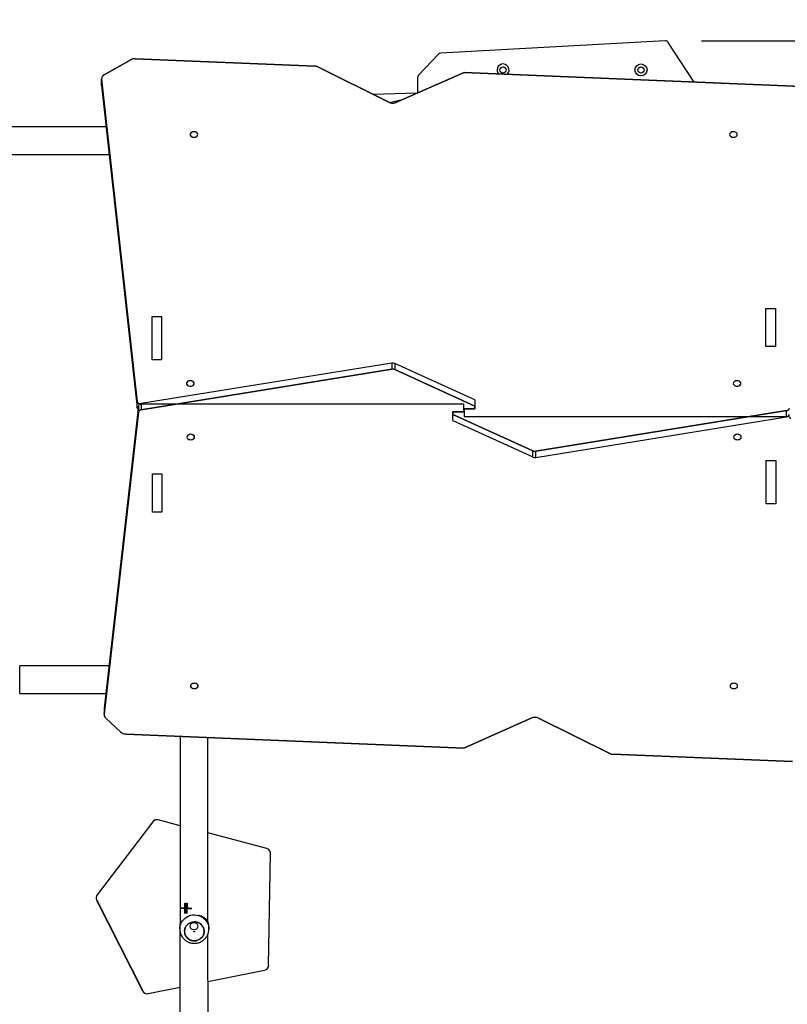
# Model space of a CAD drawing. Units: millimetres. Extents: x 513 to 1436, y 345 to 1105.
# Drawn here: x 819 to 924, y 714 to 849 of the extents above; entities that cross this region are included whole.
import ezdxf

# ---------------------------------------------------------------- set-up
doc = ezdxf.new("R2010")
doc.units = ezdxf.units.MM
doc.header["$LTSCALE"] = 50
doc.header["$PDSIZE"] = -1
doc.linetypes.add('CENTERX2', pattern=[2.032, 1.27, -0.254, 0.254, -0.254])
doc.dimstyles.new('ISO-25', dxfattribs={"dimtxt": 2.5, "dimasz": 2.5, "dimexe": 1.25, "dimexo": 0.625, "dimtad": 1, "dimtxsty": 'Standard', "dimcen": 2.5, "dimadec": 0, "dimazin": 0, "dimtfac": 1, "dimtmove": 0, "dimatfit": 3, "dimfxl": 1, "dimarcsym": 0})

# ---------------------------------------------------------------- blocks, each defined once
blk = doc.blocks.new('*D2')
at = {"color": 0, "lineweight": -2, "transparency": 16777216}
for p, q in [((851.88, 995.9), (1420.69, 995.9)), ((1415.69, 979.39), (1415.69, 739.91)), ((1415.69, 467.7), (1415.69, 707.17)), ((899.12, 451.19), (1420.69, 451.19))]:
    blk.add_line(p, q, dxfattribs=at)
at = {"color": 0, "transparency": 16777216}
for points in [[(1418.44, 979.39), (1412.94, 979.39), (1415.69, 995.9)], [(1412.94, 467.7), (1418.44, 467.7), (1415.69, 451.19)]]:
    blk.add_solid(points, dxfattribs=at)
at = {"layer": 'Defpoints', "color": 0, "transparency": 16777216}
for p in [(846.88, 995.9), (894.12, 451.19), (1415.69, 451.19)]:
    blk.add_point(p, dxfattribs=at)
at = {"color": 0, "transparency": 16777216, "insert": (1415.69, 723.54), "char_height": 17.5, "attachment_point": 5}
blk.add_mtext('545', dxfattribs=at)
blk = doc.blocks.new('*D3')
at = {"color": 0, "lineweight": -2, "transparency": 16777216}
for p, q in [((1322.52, 790.09), (1322.52, 345.15)), ((644.82, 760.27), (644.82, 345.15)), ((1306.01, 350.15), (661.33, 350.15)), ((661.33, 350.15), (1306.01, 350.15))]:
    blk.add_line(p, q, dxfattribs=at)
at = {"color": 0, "transparency": 16777216}
for points in [[(661.33, 352.9), (661.33, 347.39), (644.82, 350.15)], [(1306.01, 347.39), (1306.01, 352.9), (1322.52, 350.15)]]:
    blk.add_solid(points, dxfattribs=at)
at = {"layer": 'Defpoints', "color": 0, "transparency": 16777216}
for p in [(1322.52, 795.09), (644.82, 765.27), (644.82, 350.15)]:
    blk.add_point(p, dxfattribs=at)
at = {"color": 0, "transparency": 16777216, "insert": (983.67, 366.52), "char_height": 17.5, "attachment_point": 5}
blk.add_mtext('678', dxfattribs=at)
blk = doc.blocks.new('*D4')
at = {"color": 0, "lineweight": -2, "transparency": 16777216}
for p, q in [((794.89, 815.14), (794.89, 406.45)), ((1122.52, 767.29), (1122.52, 406.45)), ((1106.01, 411.45), (811.4, 411.45)), ((811.4, 411.45), (1106.01, 411.45))]:
    blk.add_line(p, q, dxfattribs=at)
at = {"color": 0, "transparency": 16777216}
for points in [[(811.4, 414.21), (811.4, 408.7), (794.89, 411.45)], [(1106.01, 408.7), (1106.01, 414.21), (1122.52, 411.45)]]:
    blk.add_solid(points, dxfattribs=at)
at = {"layer": 'Defpoints', "color": 0, "transparency": 16777216}
for p in [(794.89, 820.14), (1122.52, 772.29), (794.89, 411.45)]:
    blk.add_point(p, dxfattribs=at)
at = {"color": 0, "transparency": 16777216, "insert": (958.7, 427.82), "char_height": 17.5, "attachment_point": 5}
blk.add_mtext('328', dxfattribs=at)
blk = doc.blocks.new('*D5')
at = {"color": 0, "lineweight": -2, "transparency": 16777216}
for p, q in [((912.14, 845.9), (1266.77, 845.9)), ((1261.77, 829.39), (1261.77, 739.91)), ((1261.77, 617.7), (1261.77, 707.17)), ((905.27, 601.19), (1266.77, 601.19))]:
    blk.add_line(p, q, dxfattribs=at)
at = {"color": 0, "transparency": 16777216}
for points in [[(1264.52, 829.39), (1259.02, 829.39), (1261.77, 845.9)], [(1259.02, 617.7), (1264.52, 617.7), (1261.77, 601.19)]]:
    blk.add_solid(points, dxfattribs=at)
at = {"layer": 'Defpoints', "color": 0, "transparency": 16777216}
for p in [(907.14, 845.9), (900.27, 601.19), (1261.77, 601.19)]:
    blk.add_point(p, dxfattribs=at)
at = {"color": 0, "transparency": 16777216, "insert": (1261.77, 723.54), "char_height": 17.5, "attachment_point": 5}
blk.add_mtext('245', dxfattribs=at)

msp = doc.modelspace()

# ---------------------------------------------------------------- linework, layer by layer
at = {"color": 7, "linetype": 'Continuous', "lineweight": 25}
for p, q in [((907.14, 845.9), (876.38, 844.21)), ((911.15, 840.24), (907.59, 845.67)), ((859.17, 842.41), (834.46, 843.42)), ((876.05, 844.06), (873.32, 841.18)), ((833.77, 843.26), (830.22, 841.23)), ((869.33, 837.44), (859.43, 842.35)), ((829.86, 840.62), (829.85, 839.83)), ((829.86, 840.62), (834.75, 796.36)), ((829.86, 839.77), (829.86, 840.62)), ((879.57, 841.56), (870.21, 837.43)), ((873.19, 840.84), (873.19, 838.74)), ((925.87, 839.63), (879.57, 841.56)), ((829.85, 839.83), (829.86, 839.77)), ((829.86, 839.77), (834.75, 795.51)), ((867.02, 838.59), (873.19, 838.74)), ((869.33, 837.44), (871.26, 837.89)), ((830.49, 834.09), (805.91, 834.09)), ((805.91, 830.29), (830.91, 830.29)), ((869.68, 801.66), (835.29, 796.09)), ((869.68, 801.66), (869.68, 800.81)), ((870.07, 801.61), (870.07, 800.76)), ((881.07, 796.6), (870.07, 801.61)), ((869.68, 800.81), (835.29, 795.24)), ((881.07, 795.75), (870.07, 800.76)), ((834.75, 795.51), (834.75, 796.36)), ((835.29, 796.09), (835.29, 795.24)), ((881.07, 796.6), (881.07, 795.75)), ((834.91, 795.78), (830.21, 754.3)), ((834.91, 794.93), (830.21, 753.45)), ((834.91, 795.78), (834.91, 794.93)), ((878.02, 794.97), (878.02, 794.62)), ((879.52, 794.97), (878.02, 794.97)), ((879.52, 795.19), (879.57, 795.4)), ((879.52, 795.19), (879.52, 794.97)), ((879.57, 795.4), (881.07, 795.4)), ((881.07, 795.4), (881.07, 795.75)), ((889.41, 789.56), (923.81, 795.13)), ((923.81, 794.28), (923.81, 795.13)), ((878.02, 794.62), (889.02, 789.61)), ((878.02, 793.77), (878.02, 794.62)), ((878.02, 793.77), (889.02, 788.77)), ((889.41, 788.72), (923.81, 794.28)), ((889.02, 788.77), (889.02, 789.61)), ((889.41, 788.72), (889.41, 789.56)), ((830.87, 760.09), (818.62, 760.09)), ((818.62, 756.29), (830.44, 756.29)), ((830.21, 754.3), (830.21, 753.45)), ((830.21, 754.3), (830.21, 754.24)), ((830.21, 754.24), (830.21, 753.45)), ((830.41, 752.97), (832.49, 751.02)), ((879.53, 748.82), (888.89, 752.95)), ((889.77, 752.93), (899.67, 748.02)), ((833.23, 750.74), (879.53, 748.82)), ((899.93, 747.96), (924.64, 746.95)), ((836.87, 738.7), (829.24, 728.68)), ((836.87, 738.7), (829.25, 728.68)), ((836.87, 738.7), (836.87, 738.7)), ((837.43, 738.98), (837.43, 738.98)), ((840.62, 738.16), (837.61, 738.96)), ((852.52, 735.03), (844.42, 737.16)), ((852.77, 719.02), (853.04, 734.34)), ((829.25, 728.68), (829.24, 728.68)), ((829.18, 727.94), (829.17, 727.94)), ((829.17, 727.94), (835.48, 715.48)), ((829.18, 727.94), (835.49, 715.48)), ((840.57, 724.39), (840.57, 723.99)), ((844.57, 723.99), (844.57, 724.39)), ((840.57, 723.99), (840.57, 724.02)), ((840.57, 723.99), (840.62, 697.96)), ((841.22, 723.68), (841.22, 723.68)), ((844.5, 698.16), (844.42, 723.25)), ((844.57, 723.99), (844.57, 723.97)), ((844.42, 716.77), (852.21, 718.34)), ((835.49, 715.48), (835.48, 715.48)), ((836.1, 715.1), (836.1, 715.1)), ((836.25, 715.11), (840.62, 716))]:
    msp.add_line(p, q, dxfattribs=at)
at = {"color": 7, "linetype": 'Continuous'}
for p, q in [((834.46, 843.42), (859.17, 842.41)), ((830.22, 841.23), (833.77, 843.26)), ((859.43, 842.35), (869.33, 837.44)), ((834.75, 796.36), (829.86, 840.62)), ((870.21, 837.43), (879.57, 841.56)), ((879.57, 841.56), (925.87, 839.63)), ((920.97, 803.93), (920.97, 809.16)), ((920.97, 809.16), (922.27, 809.16)), ((922.27, 809.16), (922.27, 803.93)), ((836.77, 802.1), (836.77, 808.04)), ((836.77, 808.04), (838.07, 808.04)), ((838.07, 808.04), (838.07, 802.1)), ((922.27, 803.93), (920.97, 803.93)), ((838.07, 802.1), (836.77, 802.1)), ((835.29, 795.24), (869.68, 800.81)), ((870.07, 800.76), (881.07, 795.75)), ((879.52, 796.04), (835.25, 796.04)), ((879.52, 794.97), (879.52, 796.04)), ((830.21, 753.45), (834.91, 794.93)), ((878.02, 794.62), (878.02, 794.97)), ((878.02, 794.97), (879.52, 794.97)), ((881.07, 795.4), (879.57, 795.4)), ((879.57, 795.4), (879.57, 794.34)), ((881.07, 795.75), (881.07, 795.4)), ((923.81, 795.13), (889.41, 789.56)), ((889.02, 789.61), (878.02, 794.62)), ((879.57, 794.34), (923.85, 794.34)), ((921.02, 782.33), (921.02, 788.27)), ((921.02, 788.27), (922.32, 788.27)), ((922.32, 788.27), (922.32, 782.33)), ((836.82, 781.21), (836.82, 786.44)), ((836.82, 786.44), (838.12, 786.44)), ((838.12, 786.44), (838.12, 781.21)), ((838.12, 781.21), (836.82, 781.21)), ((922.32, 782.33), (921.02, 782.33)), ((832.49, 751.02), (830.41, 752.97)), ((888.89, 752.95), (879.53, 748.82)), ((899.67, 748.02), (889.77, 752.93)), ((879.53, 748.82), (833.23, 750.74)), ((924.64, 746.95), (899.93, 747.96)), ((841.29, 727.52), (841.3, 727.52)), ((841.31, 727.52), (841.31, 727.52)), ((841.33, 727.52), (841.33, 727.52)), ((841.34, 727.52), (841.35, 727.52)), ((841.36, 727.52), (841.37, 727.52)), ((841.38, 727.52), (841.38, 727.52)), ((841.4, 727.52), (841.4, 727.52)), ((841.41, 727.52), (841.42, 727.52)), ((841.43, 727.52), (841.44, 727.52)), ((841.45, 727.52), (841.45, 727.52)), ((841.47, 727.52), (841.47, 727.52)), ((841.48, 727.52), (841.49, 727.52)), ((841.5, 727.52), (841.5, 727.52)), ((841.52, 727.52), (841.52, 727.52)), ((841.53, 727.52), (841.54, 727.52)), ((841.55, 727.52), (841.56, 727.52)), ((841.57, 727.52), (841.57, 727.52)), ((840.57, 726.84), (840.58, 726.84)), ((840.59, 726.84), (840.59, 726.84)), ((840.61, 726.84), (840.61, 726.84)), ((840.62, 726.84), (840.63, 726.84)), ((840.64, 726.84), (840.65, 726.84)), ((840.66, 726.84), (840.66, 726.84)), ((840.68, 726.83), (840.68, 726.83)), ((840.69, 726.83), (840.7, 726.83)), ((840.71, 726.83), (840.71, 726.83)), ((840.73, 726.83), (840.73, 726.83)), ((840.74, 726.83), (840.75, 726.83)), ((840.76, 726.83), (840.77, 726.83)), ((840.78, 726.83), (840.78, 726.83)), ((840.8, 726.83), (840.8, 726.83)), ((840.81, 726.83), (840.82, 726.83)), ((840.83, 726.83), (840.84, 726.83)), ((840.85, 726.83), (840.85, 726.83)), ((841.27, 726.12), (841.27, 726.12)), ((841.28, 726.12), (841.29, 726.12)), ((841.3, 726.12), (841.31, 726.12)), ((841.32, 726.12), (841.32, 726.12)), ((841.34, 726.12), (841.34, 726.12)), ((841.35, 726.12), (841.36, 726.12)), ((841.37, 726.12), (841.38, 726.12)), ((841.39, 726.12), (841.39, 726.12)), ((841.41, 726.12), (841.41, 726.12)), ((841.42, 726.12), (841.43, 726.12)), ((841.44, 726.12), (841.45, 726.12)), ((841.46, 726.12), (841.46, 726.12)), ((841.48, 726.12), (841.48, 726.12)), ((841.49, 726.12), (841.5, 726.12)), ((841.51, 726.12), (841.51, 726.12)), ((841.53, 726.12), (841.53, 726.12)), ((841.54, 726.12), (841.55, 726.12)), ((841.97, 726.81), (841.98, 726.81)), ((841.99, 726.81), (841.99, 726.81)), ((842.01, 726.81), (842.01, 726.81)), ((842.02, 726.81), (842.03, 726.81)), ((842.04, 726.81), (842.04, 726.81)), ((842.06, 726.81), (842.06, 726.81)), ((842.07, 726.81), (842.08, 726.81)), ((842.09, 726.81), (842.1, 726.81)), ((842.11, 726.81), (842.11, 726.81)), ((842.13, 726.81), (842.13, 726.81)), ((842.14, 726.81), (842.15, 726.81)), ((842.16, 726.81), (842.17, 726.81)), ((842.18, 726.81), (842.18, 726.81)), ((842.2, 726.81), (842.2, 726.81)), ((842.21, 726.81), (842.22, 726.81)), ((842.23, 726.81), (842.24, 726.81)), ((842.25, 726.81), (842.25, 726.81))]:
    msp.add_line(p, q, dxfattribs=at)
at = {"color": 8, "linetype": 'Continuous', "lineweight": 25}
msp.add_line((818.62, 756.29), (818.62, 760.09), dxfattribs=at)
at = {"color": 7, "linetype": 'CENTERX2'}
for p, q in [((841.28, 726.82), (841.29, 726.82)), ((841.28, 726.82), (841.28, 726.82)), ((841.28, 726.82), (841.28, 726.82)), ((841.29, 726.82), (841.3, 726.82)), ((841.3, 726.82), (841.31, 726.82)), ((841.31, 726.82), (841.32, 726.82)), ((841.32, 726.82), (841.33, 726.82)), ((841.33, 726.82), (841.34, 726.82)), ((841.34, 726.82), (841.35, 726.82)), ((841.35, 726.82), (841.36, 726.82)), ((841.35, 726.82), (841.35, 726.82)), ((841.36, 726.82), (841.37, 726.82)), ((841.37, 726.82), (841.38, 726.82)), ((841.38, 726.82), (841.39, 726.82)), ((841.39, 726.82), (841.4, 726.82)), ((841.4, 726.82), (841.41, 726.82)), ((841.41, 726.82), (841.41, 726.82)), ((841.41, 726.82), (841.42, 726.82)), ((841.42, 726.82), (841.43, 726.82)), ((841.43, 726.82), (841.44, 726.82)), ((841.44, 726.82), (841.45, 726.82)), ((841.45, 726.82), (841.46, 726.82)), ((841.46, 726.82), (841.47, 726.82)), ((841.47, 726.82), (841.48, 726.82)), ((841.48, 726.82), (841.48, 726.82)), ((841.48, 726.82), (841.49, 726.82)), ((841.49, 726.82), (841.5, 726.82)), ((841.5, 726.82), (841.51, 726.82)), ((841.51, 726.82), (841.52, 726.82)), ((841.52, 726.82), (841.53, 726.82)), ((841.53, 726.82), (841.54, 726.82)), ((841.54, 726.82), (841.55, 726.82)), ((841.54, 726.82), (841.54, 726.82)), ((841.55, 726.82), (841.56, 726.82))]:
    msp.add_line(p, q, dxfattribs=at)
at = {"color": 7, "linetype": 'Continuous', "flags": 128}
for points in [[(834.46, 843.42), (834.36, 843.42), (834.27, 843.42), (834.18, 843.4), (834.09, 843.39), (834.01, 843.36), (833.92, 843.34), (833.84, 843.3), (833.77, 843.26)], [(859.43, 842.35), (859.4, 842.36), (859.37, 842.38), (859.34, 842.39), (859.3, 842.4), (859.27, 842.4), (859.24, 842.41), (859.2, 842.41), (859.17, 842.41)], [(830.22, 841.23), (830.13, 841.17), (830.06, 841.1), (829.99, 841.03), (829.93, 840.96), (829.89, 840.88), (829.87, 840.79), (829.85, 840.71), (829.86, 840.62)], [(869.33, 837.44), (869.43, 837.4), (869.54, 837.37), (869.65, 837.35), (869.76, 837.34), (869.88, 837.34), (870, 837.36), (870.11, 837.39), (870.21, 837.43)], [(842, 833.04), (842.04, 832.89), (842.15, 832.77), (842.32, 832.69), (842.52, 832.66), (842.73, 832.69), (842.9, 832.77), (843.01, 832.89), (843.05, 833.04), (843.01, 833.18), (842.9, 833.3), (842.73, 833.38), (842.52, 833.41), (842.32, 833.38), (842.15, 833.3), (842.04, 833.18), (842, 833.04)], [(916, 833.04), (916.04, 832.89), (916.15, 832.77), (916.32, 832.69), (916.52, 832.66), (916.73, 832.69), (916.9, 832.77), (917.01, 832.89), (917.05, 833.04), (917.01, 833.18), (916.9, 833.3), (916.73, 833.38), (916.52, 833.41), (916.32, 833.38), (916.15, 833.3), (916.04, 833.18), (916, 833.04)], [(870.07, 800.76), (870.03, 800.78), (869.98, 800.79), (869.94, 800.8), (869.89, 800.81), (869.84, 800.82), (869.79, 800.82), (869.73, 800.82), (869.68, 800.81)], [(841.5, 798.86), (841.54, 798.72), (841.65, 798.6), (841.82, 798.52), (842.02, 798.49), (842.23, 798.52), (842.4, 798.6), (842.51, 798.72), (842.55, 798.86), (842.51, 799.01), (842.4, 799.13), (842.23, 799.21), (842.02, 799.23), (841.82, 799.21), (841.65, 799.13), (841.54, 799.01), (841.5, 798.86)], [(916.5, 798.86), (916.54, 798.72), (916.65, 798.6), (916.82, 798.52), (917.02, 798.49), (917.23, 798.52), (917.4, 798.6), (917.51, 798.72), (917.55, 798.86), (917.51, 799.01), (917.4, 799.13), (917.23, 799.21), (917.02, 799.23), (916.82, 799.21), (916.65, 799.13), (916.54, 799.01), (916.5, 798.86)], [(834.75, 796.36), (834.77, 796.3), (834.8, 796.23), (834.85, 796.18), (834.91, 796.13), (834.99, 796.09), (835.07, 796.06), (835.16, 796.04), (835.25, 796.04)], [(835.29, 795.24), (835.22, 795.23), (835.15, 795.2), (835.08, 795.17), (835.03, 795.13), (834.98, 795.09), (834.94, 795.04), (834.92, 794.98), (834.91, 794.93)], [(923.81, 795.13), (923.88, 795.15), (923.95, 795.17), (924.02, 795.2), (924.07, 795.24), (924.12, 795.29), (924.16, 795.34), (924.18, 795.39), (924.19, 795.45)], [(924.35, 794.01), (924.33, 794.08), (924.3, 794.14), (924.25, 794.2), (924.19, 794.24), (924.11, 794.28), (924.03, 794.31), (923.94, 794.33), (923.85, 794.34)], [(842.6, 791.51), (842.56, 791.65), (842.45, 791.77), (842.28, 791.85), (842.07, 791.88), (841.87, 791.85), (841.7, 791.77), (841.59, 791.65), (841.55, 791.51), (841.59, 791.37), (841.7, 791.25), (841.87, 791.17), (842.07, 791.14), (842.28, 791.17), (842.45, 791.25), (842.56, 791.37), (842.6, 791.51)], [(917.6, 791.51), (917.56, 791.65), (917.45, 791.77), (917.28, 791.85), (917.07, 791.88), (916.87, 791.85), (916.7, 791.77), (916.59, 791.65), (916.55, 791.51), (916.59, 791.37), (916.7, 791.25), (916.87, 791.17), (917.07, 791.14), (917.28, 791.17), (917.45, 791.25), (917.56, 791.37), (917.6, 791.51)], [(889.02, 789.61), (889.07, 789.6), (889.11, 789.58), (889.16, 789.57), (889.21, 789.56), (889.26, 789.56), (889.31, 789.55), (889.36, 789.56), (889.41, 789.56)], [(843.1, 757.34), (843.06, 757.48), (842.95, 757.6), (842.78, 757.68), (842.57, 757.71), (842.37, 757.68), (842.2, 757.6), (842.09, 757.48), (842.05, 757.34), (842.09, 757.2), (842.2, 757.08), (842.37, 757), (842.57, 756.97), (842.78, 757), (842.95, 757.08), (843.06, 757.2), (843.1, 757.34)], [(917.1, 757.34), (917.06, 757.48), (916.95, 757.6), (916.78, 757.68), (916.57, 757.71), (916.37, 757.68), (916.2, 757.6), (916.09, 757.48), (916.05, 757.34), (916.09, 757.2), (916.2, 757.08), (916.37, 757), (916.57, 756.97), (916.78, 757), (916.95, 757.08), (917.06, 757.2), (917.1, 757.34)], [(830.21, 753.45), (830.21, 753.39), (830.21, 753.32), (830.23, 753.26), (830.25, 753.2), (830.28, 753.14), (830.32, 753.08), (830.36, 753.02), (830.41, 752.97)], [(889.77, 752.93), (889.67, 752.97), (889.56, 753.01), (889.45, 753.03), (889.33, 753.03), (889.22, 753.03), (889.1, 753.01), (888.99, 752.99), (888.89, 752.95)], [(832.49, 751.02), (832.55, 750.96), (832.63, 750.91), (832.72, 750.86), (832.81, 750.82), (832.91, 750.79), (833.01, 750.77), (833.12, 750.75), (833.23, 750.74)], [(899.67, 748.02), (899.7, 748.01), (899.73, 748), (899.76, 747.99), (899.8, 747.98), (899.83, 747.97), (899.86, 747.97), (899.9, 747.96), (899.93, 747.96)], [(841.27, 726.12), (841.27, 726.18), (841.27, 726.33), (841.27, 726.56), (841.28, 726.82), (841.28, 727.09), (841.29, 727.32), (841.29, 727.47), (841.29, 727.52)], [(841.3, 727.52), (841.3, 727.47), (841.3, 727.32), (841.29, 727.09), (841.29, 726.82), (841.28, 726.56), (841.28, 726.33), (841.27, 726.18), (841.27, 726.12)], [(841.28, 726.12), (841.28, 726.18), (841.29, 726.33), (841.29, 726.56), (841.29, 726.82), (841.3, 727.09), (841.3, 727.32), (841.31, 727.47), (841.31, 727.52)], [(841.31, 727.52), (841.31, 727.47), (841.31, 727.32), (841.31, 727.09), (841.31, 726.82), (841.3, 726.56), (841.3, 726.33), (841.29, 726.18), (841.29, 726.12)], [(841.3, 726.12), (841.3, 726.18), (841.3, 726.33), (841.31, 726.56), (841.31, 726.82), (841.32, 727.09), (841.32, 727.32), (841.32, 727.47), (841.33, 727.52)], [(841.33, 727.52), (841.33, 727.47), (841.33, 727.32), (841.33, 727.09), (841.32, 726.82), (841.32, 726.56), (841.31, 726.33), (841.31, 726.18), (841.31, 726.12)], [(841.32, 726.12), (841.32, 726.18), (841.32, 726.33), (841.32, 726.55), (841.33, 726.82), (841.33, 727.09), (841.34, 727.32), (841.34, 727.47), (841.34, 727.52)], [(841.35, 727.52), (841.35, 727.47), (841.35, 727.32), (841.34, 727.09), (841.34, 726.82), (841.33, 726.55), (841.33, 726.33), (841.33, 726.18), (841.32, 726.12)], [(841.34, 726.12), (841.34, 726.18), (841.34, 726.33), (841.34, 726.55), (841.35, 726.82), (841.35, 727.09), (841.36, 727.32), (841.36, 727.47), (841.36, 727.52)], [(841.37, 727.52), (841.37, 727.47), (841.36, 727.32), (841.36, 727.09), (841.36, 726.82), (841.35, 726.55), (841.35, 726.33), (841.34, 726.18), (841.34, 726.12)], [(841.35, 726.12), (841.35, 726.18), (841.36, 726.33), (841.36, 726.55), (841.36, 726.82), (841.37, 727.09), (841.37, 727.32), (841.38, 727.47), (841.38, 727.52)], [(841.38, 727.52), (841.38, 727.47), (841.38, 727.32), (841.38, 727.09), (841.37, 726.82), (841.37, 726.55), (841.36, 726.33), (841.36, 726.18), (841.36, 726.12)], [(841.37, 726.12), (841.37, 726.18), (841.37, 726.33), (841.38, 726.55), (841.38, 726.82), (841.39, 727.09), (841.39, 727.32), (841.39, 727.47), (841.4, 727.52)], [(841.4, 727.52), (841.4, 727.47), (841.4, 727.32), (841.4, 727.09), (841.39, 726.82), (841.39, 726.55), (841.38, 726.33), (841.38, 726.18), (841.38, 726.12)], [(841.39, 726.12), (841.39, 726.18), (841.39, 726.33), (841.39, 726.55), (841.4, 726.82), (841.4, 727.09), (841.41, 727.32), (841.41, 727.47), (841.41, 727.52)], [(841.42, 727.52), (841.42, 727.47), (841.42, 727.32), (841.41, 727.09), (841.41, 726.82), (841.4, 726.55), (841.4, 726.33), (841.4, 726.18), (841.39, 726.12)], [(841.41, 726.12), (841.41, 726.18), (841.41, 726.33), (841.41, 726.55), (841.41, 726.82), (841.42, 727.09), (841.42, 727.32), (841.43, 727.47), (841.43, 727.52)], [(841.44, 727.52), (841.44, 727.47), (841.43, 727.32), (841.43, 727.09), (841.43, 726.82), (841.42, 726.55), (841.42, 726.33), (841.41, 726.18), (841.41, 726.12)], [(841.42, 726.12), (841.42, 726.18), (841.42, 726.33), (841.43, 726.55), (841.43, 726.82), (841.44, 727.09), (841.44, 727.32), (841.45, 727.47), (841.45, 727.52)], [(841.45, 727.52), (841.45, 727.47), (841.45, 727.32), (841.45, 727.09), (841.44, 726.82), (841.44, 726.55), (841.43, 726.33), (841.43, 726.18), (841.43, 726.12)], [(841.44, 726.12), (841.44, 726.18), (841.44, 726.33), (841.45, 726.55), (841.45, 726.82), (841.45, 727.09), (841.46, 727.32), (841.46, 727.47), (841.47, 727.52)], [(841.47, 727.52), (841.47, 727.47), (841.47, 727.32), (841.47, 727.09), (841.46, 726.82), (841.46, 726.55), (841.45, 726.33), (841.45, 726.18), (841.45, 726.12)], [(841.46, 726.12), (841.46, 726.18), (841.46, 726.33), (841.46, 726.55), (841.47, 726.82), (841.47, 727.09), (841.48, 727.32), (841.48, 727.47), (841.48, 727.52)], [(841.49, 727.52), (841.49, 727.47), (841.49, 727.32), (841.48, 727.09), (841.48, 726.82), (841.47, 726.55), (841.47, 726.33), (841.47, 726.18), (841.46, 726.12)], [(841.48, 726.12), (841.48, 726.18), (841.48, 726.33), (841.48, 726.55), (841.48, 726.82), (841.49, 727.09), (841.49, 727.32), (841.5, 727.47), (841.5, 727.52)], [(841.5, 727.52), (841.51, 727.47), (841.5, 727.32), (841.5, 727.09), (841.5, 726.82), (841.49, 726.55), (841.49, 726.33), (841.48, 726.18), (841.48, 726.12)], [(841.49, 726.12), (841.49, 726.18), (841.49, 726.33), (841.5, 726.55), (841.5, 726.82), (841.51, 727.09), (841.51, 727.32), (841.51, 727.47), (841.52, 727.52)], [(841.52, 727.52), (841.52, 727.47), (841.52, 727.32), (841.52, 727.09), (841.51, 726.82), (841.51, 726.55), (841.5, 726.33), (841.5, 726.17), (841.5, 726.12)], [(841.51, 726.12), (841.51, 726.17), (841.51, 726.33), (841.51, 726.55), (841.52, 726.82), (841.52, 727.09), (841.53, 727.32), (841.53, 727.47), (841.53, 727.52)], [(841.54, 727.52), (841.54, 727.47), (841.54, 727.32), (841.53, 727.09), (841.53, 726.82), (841.53, 726.55), (841.52, 726.33), (841.52, 726.17), (841.51, 726.12)], [(841.53, 726.12), (841.53, 726.17), (841.53, 726.33), (841.53, 726.55), (841.54, 726.82), (841.54, 727.09), (841.55, 727.32), (841.55, 727.47), (841.55, 727.52)], [(841.56, 727.52), (841.56, 727.47), (841.56, 727.32), (841.55, 727.09), (841.55, 726.82), (841.54, 726.55), (841.54, 726.33), (841.53, 726.17), (841.53, 726.12)], [(841.54, 726.12), (841.54, 726.17), (841.55, 726.33), (841.55, 726.55), (841.55, 726.82), (841.56, 727.09), (841.56, 727.32), (841.57, 727.47), (841.57, 727.52)], [(841.57, 727.52), (841.57, 727.47), (841.57, 727.32), (841.57, 727.09), (841.57, 726.82), (841.56, 726.55), (841.56, 726.33), (841.55, 726.17), (841.55, 726.12)], [(840.57, 726.84), (840.62, 726.83), (840.77, 726.83), (841, 726.83), (841.27, 726.82), (841.54, 726.82), (841.76, 726.81), (841.92, 726.81), (841.97, 726.81)], [(841.98, 726.81), (841.92, 726.81), (841.77, 726.81), (841.55, 726.82), (841.28, 726.82), (841.01, 726.83), (840.78, 726.83), (840.63, 726.83), (840.58, 726.84)], [(840.59, 726.84), (840.64, 726.83), (840.79, 726.83), (841.02, 726.83), (841.28, 726.82), (841.55, 726.82), (841.78, 726.81), (841.93, 726.81), (841.99, 726.81)], [(841.99, 726.81), (841.94, 726.81), (841.79, 726.81), (841.56, 726.82), (841.3, 726.82), (841.03, 726.83), (840.8, 726.83), (840.65, 726.83), (840.59, 726.84)], [(840.61, 726.84), (840.66, 726.83), (840.81, 726.83), (841.03, 726.83), (841.3, 726.82), (841.57, 726.82), (841.8, 726.81), (841.95, 726.81), (842.01, 726.81)], [(842.01, 726.81), (841.96, 726.81), (841.81, 726.81), (841.58, 726.82), (841.31, 726.82), (841.05, 726.83), (840.82, 726.83), (840.67, 726.83), (840.61, 726.84)], [(840.62, 726.84), (840.68, 726.83), (840.83, 726.83), (841.05, 726.83), (841.32, 726.82), (841.59, 726.82), (841.82, 726.81), (841.97, 726.81), (842.02, 726.81)], [(842.03, 726.81), (841.98, 726.81), (841.83, 726.81), (841.6, 726.82), (841.33, 726.82), (841.06, 726.83), (840.84, 726.83), (840.68, 726.83), (840.63, 726.84)], [(840.64, 726.84), (840.69, 726.83), (840.84, 726.83), (841.07, 726.83), (841.34, 726.82), (841.61, 726.82), (841.83, 726.81), (841.99, 726.81), (842.04, 726.81)], [(842.04, 726.81), (841.99, 726.81), (841.84, 726.81), (841.62, 726.82), (841.35, 726.82), (841.08, 726.83), (840.85, 726.83), (840.7, 726.83), (840.65, 726.84)], [(840.66, 726.84), (840.71, 726.83), (840.86, 726.83), (841.09, 726.83), (841.35, 726.82), (841.62, 726.82), (841.85, 726.81), (842, 726.81), (842.06, 726.81)], [(842.06, 726.81), (842.01, 726.81), (841.86, 726.81), (841.63, 726.82), (841.37, 726.82), (841.1, 726.83), (840.87, 726.83), (840.72, 726.83), (840.66, 726.84)], [(840.68, 726.83), (840.73, 726.83), (840.88, 726.83), (841.1, 726.83), (841.37, 726.82), (841.64, 726.82), (841.87, 726.81), (842.02, 726.81), (842.07, 726.81)], [(842.08, 726.81), (842.03, 726.81), (841.88, 726.81), (841.65, 726.82), (841.38, 726.82), (841.12, 726.83), (840.89, 726.83), (840.73, 726.83), (840.68, 726.83)], [(840.69, 726.83), (840.74, 726.83), (840.9, 726.83), (841.12, 726.83), (841.39, 726.82), (841.66, 726.82), (841.88, 726.81), (842.04, 726.81), (842.09, 726.81)], [(842.1, 726.81), (842.04, 726.81), (841.89, 726.81), (841.67, 726.82), (841.4, 726.82), (841.13, 726.83), (840.9, 726.83), (840.75, 726.83), (840.7, 726.83)], [(840.71, 726.83), (840.76, 726.83), (840.91, 726.83), (841.14, 726.83), (841.41, 726.82), (841.67, 726.82), (841.9, 726.81), (842.05, 726.81), (842.11, 726.81)], [(842.11, 726.81), (842.06, 726.81), (841.91, 726.81), (841.69, 726.82), (841.42, 726.82), (841.15, 726.83), (840.92, 726.83), (840.77, 726.83), (840.71, 726.83)], [(840.73, 726.83), (840.78, 726.83), (840.93, 726.83), (841.16, 726.83), (841.42, 726.82), (841.69, 726.82), (841.92, 726.81), (842.07, 726.81), (842.13, 726.81)], [(842.13, 726.81), (842.08, 726.81), (841.93, 726.81), (841.7, 726.82), (841.44, 726.82), (841.17, 726.83), (840.94, 726.83), (840.79, 726.83), (840.73, 726.83)], [(840.74, 726.83), (840.8, 726.83), (840.95, 726.83), (841.17, 726.83), (841.44, 726.82), (841.71, 726.82), (841.94, 726.81), (842.09, 726.81), (842.14, 726.81)], [(842.15, 726.81), (842.1, 726.81), (841.95, 726.81), (841.72, 726.82), (841.45, 726.82), (841.18, 726.83), (840.96, 726.83), (840.8, 726.83), (840.75, 726.83)], [(840.76, 726.83), (840.81, 726.83), (840.96, 726.83), (841.19, 726.83), (841.46, 726.82), (841.73, 726.82), (841.95, 726.81), (842.11, 726.81), (842.16, 726.81)], [(842.17, 726.81), (842.11, 726.81), (841.96, 726.81), (841.74, 726.82), (841.47, 726.82), (841.2, 726.83), (840.97, 726.83), (840.82, 726.83), (840.77, 726.83)], [(840.78, 726.83), (840.83, 726.83), (840.98, 726.83), (841.21, 726.83), (841.48, 726.82), (841.74, 726.82), (841.97, 726.81), (842.12, 726.81), (842.18, 726.81)], [(842.18, 726.81), (842.13, 726.81), (841.98, 726.81), (841.75, 726.82), (841.49, 726.82), (841.22, 726.83), (840.99, 726.83), (840.84, 726.83), (840.78, 726.83)], [(840.8, 726.83), (840.85, 726.83), (841, 726.83), (841.23, 726.83), (841.49, 726.82), (841.76, 726.82), (841.99, 726.81), (842.14, 726.81), (842.2, 726.81)], [(842.2, 726.81), (842.15, 726.81), (842, 726.81), (841.77, 726.82), (841.5, 726.82), (841.24, 726.83), (841.01, 726.83), (840.86, 726.83), (840.8, 726.83)], [(840.81, 726.83), (840.87, 726.83), (841.02, 726.83), (841.24, 726.83), (841.51, 726.82), (841.78, 726.82), (842.01, 726.81), (842.16, 726.81), (842.21, 726.81)], [(842.22, 726.81), (842.17, 726.81), (842.02, 726.81), (841.79, 726.82), (841.52, 726.82), (841.25, 726.83), (841.03, 726.83), (840.87, 726.83), (840.82, 726.83)], [(840.83, 726.83), (840.88, 726.83), (841.03, 726.83), (841.26, 726.83), (841.53, 726.82), (841.8, 726.82), (842.02, 726.81), (842.18, 726.81), (842.23, 726.81)], [(842.24, 726.81), (842.18, 726.81), (842.03, 726.81), (841.81, 726.82), (841.54, 726.82), (841.27, 726.83), (841.04, 726.83), (840.89, 726.83), (840.84, 726.83)], [(840.85, 726.83), (840.9, 726.83), (841.05, 726.83), (841.28, 726.83), (841.54, 726.82), (841.81, 726.82), (842.04, 726.81), (842.19, 726.81), (842.25, 726.81)], [(842.25, 726.81), (842.2, 726.81), (842.05, 726.81), (841.82, 726.82), (841.56, 726.82), (841.29, 726.83), (841.06, 726.83), (840.91, 726.83), (840.85, 726.83)], [(842.52, 724.88), (842.73, 724.84), (842.9, 724.73), (843.01, 724.56), (843.05, 724.37), (843.01, 724.18), (842.9, 724.01), (842.73, 723.9), (842.52, 723.86), (842.32, 723.9), (842.15, 724.01), (842.04, 724.18), (842, 724.37), (842.04, 724.56), (842.15, 724.73), (842.32, 724.84), (842.52, 724.88)]]:
    msp.add_lwpolyline(points, dxfattribs=at)
at = {"color": 7, "linetype": 'Continuous', "lineweight": 25, "flags": 128}
for points in [[(842, 833.04), (842.02, 832.94), (842.07, 832.85), (842.15, 832.77), (842.26, 832.71), (842.39, 832.68), (842.52, 832.66), (842.66, 832.68), (842.79, 832.71), (842.9, 832.77), (842.98, 832.85), (843.03, 832.94), (843.05, 833.04), (843.03, 833.13), (842.98, 833.22), (842.9, 833.3), (842.79, 833.36), (842.66, 833.39), (842.52, 833.41), (842.39, 833.39), (842.26, 833.36), (842.15, 833.3), (842.07, 833.22), (842.02, 833.13), (842, 833.04)], [(916, 833.04), (916.02, 832.94), (916.07, 832.85), (916.15, 832.77), (916.26, 832.71), (916.39, 832.68), (916.52, 832.66), (916.66, 832.68), (916.79, 832.71), (916.9, 832.77), (916.98, 832.85), (917.03, 832.94), (917.05, 833.04), (917.03, 833.13), (916.98, 833.22), (916.9, 833.3), (916.79, 833.36), (916.66, 833.39), (916.52, 833.41), (916.39, 833.39), (916.26, 833.36), (916.15, 833.3), (916.07, 833.22), (916.02, 833.13), (916, 833.04)], [(841.5, 798.86), (841.52, 798.77), (841.57, 798.68), (841.65, 798.6), (841.76, 798.54), (841.89, 798.5), (842.02, 798.49), (842.16, 798.5), (842.29, 798.54), (842.4, 798.6), (842.48, 798.68), (842.53, 798.77), (842.55, 798.86), (842.53, 798.96), (842.48, 799.05), (842.4, 799.13), (842.29, 799.19), (842.16, 799.22), (842.02, 799.23), (841.89, 799.22), (841.76, 799.19), (841.65, 799.13), (841.57, 799.05), (841.52, 798.96), (841.5, 798.86)], [(916.5, 798.86), (916.52, 798.77), (916.57, 798.68), (916.65, 798.6), (916.76, 798.54), (916.89, 798.5), (917.02, 798.49), (917.16, 798.5), (917.29, 798.54), (917.4, 798.6), (917.48, 798.68), (917.53, 798.77), (917.55, 798.86), (917.53, 798.96), (917.48, 799.05), (917.4, 799.13), (917.29, 799.19), (917.16, 799.22), (917.02, 799.23), (916.89, 799.22), (916.76, 799.19), (916.65, 799.13), (916.57, 799.05), (916.52, 798.96), (916.5, 798.86)], [(842.6, 791.51), (842.58, 791.61), (842.53, 791.7), (842.45, 791.77), (842.34, 791.83), (842.21, 791.87), (842.07, 791.88), (841.94, 791.87), (841.81, 791.83), (841.7, 791.77), (841.62, 791.7), (841.57, 791.61), (841.55, 791.51), (841.57, 791.41), (841.62, 791.32), (841.7, 791.25), (841.81, 791.19), (841.94, 791.15), (842.07, 791.14), (842.21, 791.15), (842.34, 791.19), (842.45, 791.25), (842.53, 791.32), (842.58, 791.41), (842.6, 791.51)], [(917.6, 791.51), (917.58, 791.61), (917.53, 791.7), (917.45, 791.77), (917.34, 791.83), (917.21, 791.87), (917.07, 791.88), (916.94, 791.87), (916.81, 791.83), (916.7, 791.77), (916.62, 791.7), (916.57, 791.61), (916.55, 791.51), (916.57, 791.41), (916.62, 791.32), (916.7, 791.25), (916.81, 791.19), (916.94, 791.15), (917.07, 791.14), (917.21, 791.15), (917.34, 791.19), (917.45, 791.25), (917.53, 791.32), (917.58, 791.41), (917.6, 791.51)], [(843.1, 757.34), (843.08, 757.43), (843.03, 757.52), (842.95, 757.6), (842.84, 757.66), (842.71, 757.7), (842.57, 757.71), (842.44, 757.7), (842.31, 757.66), (842.2, 757.6), (842.12, 757.52), (842.07, 757.43), (842.05, 757.34), (842.07, 757.24), (842.12, 757.15), (842.2, 757.08), (842.31, 757.02), (842.44, 756.98), (842.57, 756.97), (842.71, 756.98), (842.84, 757.02), (842.95, 757.08), (843.03, 757.15), (843.08, 757.24), (843.1, 757.34)], [(917.1, 757.34), (917.08, 757.43), (917.03, 757.52), (916.95, 757.6), (916.84, 757.66), (916.71, 757.7), (916.57, 757.71), (916.44, 757.7), (916.31, 757.66), (916.2, 757.6), (916.12, 757.52), (916.07, 757.43), (916.05, 757.34), (916.07, 757.24), (916.12, 757.15), (916.2, 757.08), (916.31, 757.02), (916.44, 756.98), (916.57, 756.97), (916.71, 756.98), (916.84, 757.02), (916.95, 757.08), (917.03, 757.15), (917.08, 757.24), (917.1, 757.34)], [(842.32, 724.94), (842.11, 724.88), (841.91, 724.79), (841.72, 724.67), (841.56, 724.52), (841.43, 724.35), (841.32, 724.16), (841.26, 723.96), (841.22, 723.74), (841.23, 723.53), (841.27, 723.32), (841.35, 723.12), (841.46, 722.93), (841.6, 722.76), (841.76, 722.62), (841.95, 722.51), (842.16, 722.42), (842.38, 722.37), (842.6, 722.36), (842.82, 722.38), (843.03, 722.44), (843.24, 722.53), (843.42, 722.65), (843.58, 722.8), (843.72, 722.97), (843.82, 723.16), (843.89, 723.37), (843.92, 723.58), (843.91, 723.79), (843.87, 724.01), (843.8, 724.21), (843.69, 724.39), (843.55, 724.56), (843.38, 724.7), (843.19, 724.82), (842.98, 724.9), (842.77, 724.95), (842.54, 724.96), (842.32, 724.94)]]:
    msp.add_lwpolyline(points, dxfattribs=at)
at = {"color": 8, "linetype": 'Continuous', "lineweight": 25, "flags": 128}
msp.add_lwpolyline([(840.57, 724.02), (840.58, 724.21), (840.63, 724.47), (840.72, 724.71), (840.83, 724.94), (840.98, 725.16), (841.16, 725.35), (841.36, 725.52), (841.58, 725.67), (841.82, 725.78), (842.07, 725.86), (842.34, 725.91), (842.6, 725.92), (842.87, 725.9), (843.13, 725.84), (843.38, 725.75), (843.62, 725.63), (843.83, 725.49), (844.03, 725.31), (844.2, 725.11), (844.34, 724.89), (844.45, 724.66), (844.52, 724.41), (844.56, 724.15), (844.57, 723.99)], dxfattribs=at)
at = {"color": 7, "linetype": 'Continuous', "lineweight": 25}
for centre, radius in [((884.92, 841.89), 0.425), ((903.84, 841.89), 0.825), ((903.84, 841.89), 0.425)]:
    msp.add_circle(centre, radius, dxfattribs=at)
for centre, radius, start, end in [((907.17, 845.4), 0.5, 33.3112, 93.1337), ((834.39, 842.13), 1.29, 87.0032, 118.7272), ((876.41, 843.71), 0.5, 93.1339, 136.567), ((859.15, 841.77), 0.644, 64.277, 88.1089), ((884.92, 841.89), 0.825, 315.7049, 180), ((830.49, 840.65), 0.639, 115.1915, 182.3257), ((873.69, 840.84), 0.5, 136.5666, 179.9999), ((884.92, 841.89), 0.825, 180, 219.5315), ((869.79, 838.42), 1.08, 244.7039, 293.1246), ((869.8, 800.99), 0.674, 65.5659, 99.525), ((869.8, 800.15), 0.674, 65.5659, 99.5254), ((835.17, 796.46), 0.433, 193.3978, 280.2361), ((835.31, 795.67), 0.422, 92.9961, 165.5676), ((835.06, 795.56), 0.311, 188.3961, 228.541), ((835.31, 794.82), 0.422, 92.9956, 165.5682), ((923.78, 795.55), 0.422, 272.9961, 345.5679), ((923.78, 794.7), 0.422, 272.9959, 345.5686), ((889.3, 790.23), 0.674, 245.5656, 279.5257), ((889.3, 789.38), 0.674, 245.5656, 279.5257), ((830.78, 753.41), 0.574, 175.3475, 229.3221), ((889.31, 751.96), 1.08, 64.7044, 113.124), ((833.24, 751.9), 1.16, 229.2612, 269.2153), ((899.95, 748.6), 0.644, 244.2782, 268.1078), ((837.43, 738.28), 0.7, 75.2275, 142.7291), ((837.42, 738.28), 0.7, 89.5016, 142.7289), ((852.34, 734.35), 0.7, 359.0044, 75.2279), ((829.8, 728.26), 0.7, 142.7284, 206.8462), ((829.8, 728.26), 0.7, 142.7287, 206.8459), ((842.43, 724.32), 1.86, 166.0916, 177.8706), ((842.7, 724.39), 1.87, 0.0251, 22.7916), ((852.08, 719.03), 0.7, 281.4422, 359.0045), ((836.1, 715.8), 0.7, 206.8461, 269.5022), ((836.11, 715.8), 0.7, 206.8458, 281.4421)]:
    msp.add_arc(centre, radius, start, end, dxfattribs=at)
for points, knots in [([(840.62, 750.43), (840.62, 749.65), (840.62, 748.03), (840.62, 745.63), (840.62, 743.26), (840.62, 741.3), (840.62, 739.73), (840.62, 738.52), (840.62, 737.36), (840.62, 736.26), (840.62, 735.18), (840.62, 734.13), (840.62, 732.77), (840.62, 731.12), (840.62, 729.21), (840.62, 727.44), (840.62, 725.97), (840.62, 725.09), (840.62, 724.77)], [0, 0, 0, 0, 0.090458, 0.18478, 0.275472, 0.362532, 0.409801, 0.455906, 0.500868, 0.544701, 0.587396, 0.628947, 0.669355, 0.749864, 0.82541, 0.895992, 0.96161, 1, 1, 1, 1]), ([(844.43, 725.12), (844.42, 725.16), (844.42, 725.93), (844.42, 727.34), (844.42, 729.3), (844.42, 731.17), (844.42, 732.62), (844.42, 733.69), (844.42, 734.44), (844.42, 735.27), (844.42, 736.17), (844.42, 737.06), (844.42, 737.96), (844.42, 738.86), (844.42, 739.8), (844.42, 740.8), (844.42, 742.02), (844.42, 743.5), (844.42, 745.25), (844.42, 747.11), (844.42, 748.8), (844.42, 749.86), (844.42, 750.28)], [0, 0, 0, 0, 0.010779, 0.092941, 0.171866, 0.247554, 0.320226, 0.347414, 0.377654, 0.410946, 0.447289, 0.486682, 0.519767, 0.554736, 0.591586, 0.630331, 0.670959, 0.734905, 0.803023, 0.875313, 0.951774, 1, 1, 1, 1]), ([(843.08, 725.88), (843.08, 725.88), (843.16, 725.87), (843.3, 725.83), (843.54, 725.76), (843.77, 725.66), (844.01, 725.52), (844.22, 725.35), (844.36, 725.2), (844.41, 725.14), (844.43, 725.12)], [0, 0, 0, 0, 0.002107, 0.102841, 0.203646, 0.353583, 0.503731, 0.702404, 0.901078, 1, 1, 1, 1]), ([(840.57, 724.02), (840.57, 724), (840.57, 723.9), (840.59, 723.72), (840.63, 723.48), (840.71, 723.24), (840.82, 723.02), (840.96, 722.81), (841.12, 722.62), (841.31, 722.45), (841.51, 722.31), (841.73, 722.19), (841.96, 722.1), (842.21, 722.04), (842.46, 722.01), (842.7, 722.01), (842.86, 722.03), (842.93, 722.04)], [0, 0, 0, 0, 0.013586, 0.084588, 0.155482, 0.226298, 0.297072, 0.367838, 0.438639, 0.509505, 0.580471, 0.651562, 0.722794, 0.794179, 0.865714, 0.937392, 1, 1, 1, 1]), ([(843.92, 723.63), (843.91, 723.55), (843.9, 723.39), (843.82, 723.15), (843.69, 722.93), (843.52, 722.73), (843.31, 722.57), (843.08, 722.45), (842.82, 722.38), (842.56, 722.35), (842.29, 722.38), (842.04, 722.46), (841.81, 722.58), (841.6, 722.75), (841.43, 722.95), (841.31, 723.16), (841.27, 723.32), (841.25, 723.39)], [0, 0, 0, 0, 0.062406, 0.129995, 0.197584, 0.265171, 0.332759, 0.400349, 0.467937, 0.535525, 0.603113, 0.670702, 0.73829, 0.805878, 0.873468, 0.941056, 1, 1, 1, 1]), ([(842.55, 723.67), (842.55, 723.67), (842.54, 723.66), (842.52, 723.64), (842.52, 723.62), (842.52, 723.61), (842.53, 723.59), (842.55, 723.58), (842.57, 723.57), (842.59, 723.58), (842.61, 723.59), (842.62, 723.6), (842.62, 723.62), (842.62, 723.64), (842.61, 723.66), (842.59, 723.67), (842.57, 723.67), (842.56, 723.67), (842.55, 723.67)], [0, 0, 0, 0, 0.062492, 0.124987, 0.187485, 0.249994, 0.312493, 0.374986, 0.437491, 0.500003, 0.562493, 0.624992, 0.68749, 0.749999, 0.812483, 0.875001, 0.937487, 1, 1, 1, 1]), ([(842.93, 722.04), (843.01, 722.06), (843.18, 722.1), (843.42, 722.19), (843.64, 722.31), (843.85, 722.46), (844.03, 722.63), (844.19, 722.82), (844.33, 723.04), (844.44, 723.26), (844.51, 723.5), (844.56, 723.74), (844.57, 723.9), (844.57, 723.97)], [0, 0, 0, 0, 0.093097, 0.185197, 0.277329, 0.369444, 0.461495, 0.553437, 0.645234, 0.736855, 0.828289, 0.91953, 1, 1, 1, 1])]:
    msp.add_open_spline(points, degree=3, knots=knots, dxfattribs=at)
at = {"color": 8, "linetype": 'Continuous', "lineweight": 25}
for points, knots in [([(841.22, 723.68), (841.23, 723.76), (841.24, 723.93), (841.32, 724.18), (841.45, 724.4), (841.62, 724.6), (841.83, 724.76), (841.99, 724.83), (842.07, 724.87)], [0, 0, 0, 0, 0.166668, 0.333333, 0.499999, 0.666664, 0.833332, 1, 1, 1, 1]), ([(842.07, 724.87), (842.15, 724.9), (842.32, 724.95), (842.58, 724.97), (842.85, 724.95), (843.1, 724.87), (843.34, 724.75), (843.54, 724.58), (843.71, 724.38), (843.83, 724.15), (843.91, 723.91), (843.92, 723.74), (843.92, 723.63)], [0, 0, 0, 0, 0.1005077, 0.2010148, 0.3015229, 0.4020325, 0.5025413, 0.6030481, 0.7035579, 0.804065, 0.9045731, 1, 1, 1, 1])]:
    msp.add_open_spline(points, degree=3, knots=knots, dxfattribs=at)
at = {"color": 7, "linetype": 'Continuous'}
for p in [(841.27, 726.82), (841.28, 726.82), (841.29, 726.82), (841.3, 726.82), (841.31, 726.82), (841.32, 726.82), (841.33, 726.82), (841.33, 726.82), (841.34, 726.82), (841.35, 726.82), (841.36, 726.82), (841.37, 726.82), (841.38, 726.82), (841.39, 726.82), (841.39, 726.82), (841.4, 726.82), (841.41, 726.82), (841.42, 726.82), (841.43, 726.82), (841.44, 726.82), (841.45, 726.82), (841.46, 726.82), (841.46, 726.82), (841.47, 726.82), (841.48, 726.82), (841.49, 726.82), (841.5, 726.82), (841.51, 726.82), (841.52, 726.82), (841.52, 726.82), (841.53, 726.82), (841.54, 726.82), (841.55, 726.82), (841.56, 726.82)]:
    msp.add_point(p, dxfattribs=at)

# ---------------------------------------------------------------- dimensions: what is measured, and where the dimension line sits
for base, p1, p2, picture, middle in [((1415.69, 451.19), (846.88, 995.9), (894.12, 451.19), '*D2', (1415.69, 723.54)), ((1261.77, 601.19), (907.14, 845.9), (900.27, 601.19), '*D5', (1261.77, 723.54))]:
    dim = msp.add_linear_dim(base=base, p1=p1, p2=p2, angle=90, dimstyle='ISO-25', override={"dimtxt": 17.5, "dimasz": 16.51, "dimexe": 5, "dimexo": 5, "dimgap": 7.62, "dimtih": 1, "dimtoh": 1, "dimdec": 0, "dimlfac": 1, "dimzin": 1, "dimadec": 2, "dimtdec": 0, "dimtzin": 1})
    dim.commit()
    dim.dimension.update_dxf_attribs({"geometry": picture, "text_midpoint": middle})
for base, p1, p2, picture, middle in [((794.89, 411.45), (1122.52, 772.29), (794.89, 820.14), '*D4', (958.7, 427.82)), ((644.82, 350.15), (1322.52, 795.09), (644.82, 765.27), '*D3', (983.67, 366.52))]:
    dim = msp.add_linear_dim(base=base, p1=p1, p2=p2, dimstyle='ISO-25', override={"dimtxt": 17.5, "dimasz": 16.51, "dimexe": 5, "dimexo": 5, "dimgap": 7.62, "dimtih": 1, "dimtoh": 1, "dimdec": 0, "dimlfac": 1, "dimzin": 1, "dimadec": 2, "dimtdec": 0, "dimtzin": 1})
    dim.commit()
    dim.dimension.update_dxf_attribs({"geometry": picture, "text_midpoint": middle})

doc.saveas('drawing.dxf')
